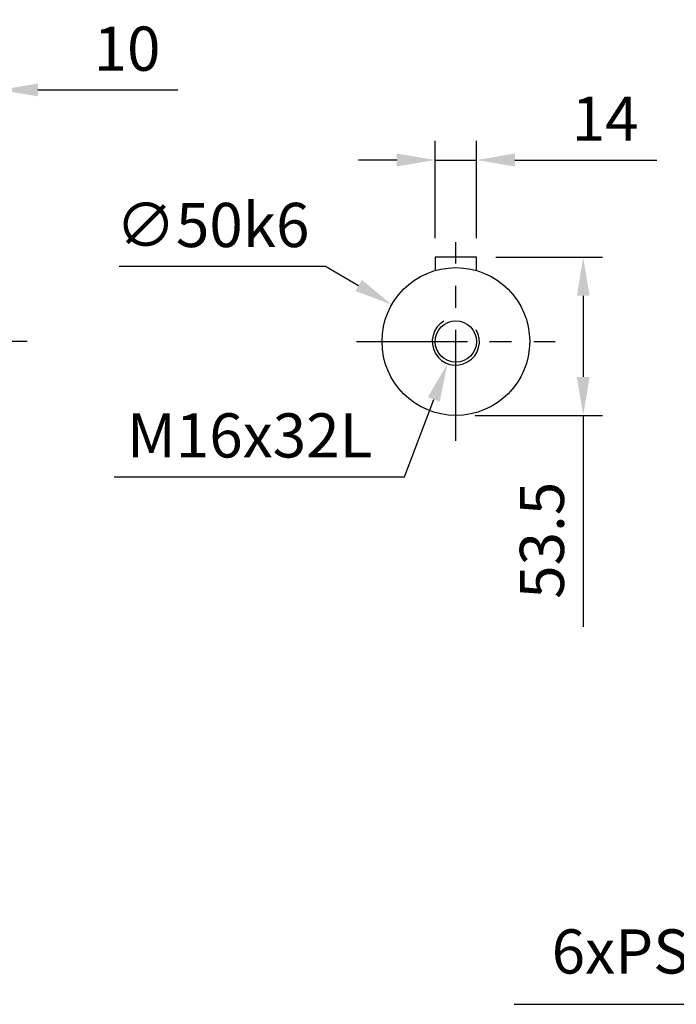
# Model space of a CAD drawing. Extents: x -46 to 1992, y -26 to 1274.
# Drawn here: x 409 to 631, y 580 to 913 of the extents above; entities that cross this region are included whole.
import ezdxf

# ---------------------------------------------------------------- set-up
doc = ezdxf.new("R2010")
doc.units = 0
doc.header["$LTSCALE"] = 30
doc.linetypes.add('CENTER', pattern=[2, 1.25, -0.25, 0.25, -0.25])
doc.layers.get('Defpoints').update_dxf_attribs({"linetype": 'CONTINUOUS'})
for name, color, linetype in [('CEN', 2, 'CENTER'), ('DIM', 3, 'CONTINUOUS'), ('MAIN', 7, 'CONTINUOUS'), ('THIN', 1, 'CONTINUOUS')]:
    doc.layers.add(name, color=color, linetype=linetype)
doc.styles.get("Standard").update_dxf_attribs({"font": 'simplex.shx'})
doc.dimstyles.new('C', dxfattribs={"dimscale": 6.5, "dimtxt": 2.3, "dimasz": 2, "dimexe": 1, "dimexo": 1, "dimgap": 1, "dimtad": 1, "dimtoh": 1, "dimdec": 4, "dimdsep": 46, "dimtxsty": 'Standard', "dimcen": 0, "dimclrd": 256, "dimclre": 256, "dimclrt": 256, "dimadec": 0, "dimazin": 0, "dimtfac": 0.6, "dimtdec": 4, "dimtofl": 0, "dimtmove": 0, "dimatfit": 3, "dimfxl": 0, "dimtolj": 1, "dimarcsym": 0})
doc.dimstyles.new('L', dxfattribs={"dimscale": 6.5, "dimtxt": 2.3, "dimasz": 2, "dimexe": 1, "dimexo": 1, "dimgap": 1, "dimtad": 1, "dimdec": 3, "dimdsep": 46, "dimtxsty": 'Standard', "dimcen": 3, "dimclrd": 256, "dimclre": 256, "dimclrt": 256, "dimazin": 2, "dimtfac": 0.6, "dimtdec": 3, "dimtmove": 0, "dimatfit": 3, "dimfxl": 0, "dimtolj": 1, "dimarcsym": 0})

# ---------------------------------------------------------------- blocks, each defined once
blk = doc.blocks.new('*D19')
at = {"layer": 'Defpoints', "color": 0}
for p in [(401.73, 889.68), (391.73, 833.05), (401.73, 828.55)]:
    blk.add_point(p, dxfattribs=at)
at = {"layer": 'DIM', "lineweight": -2}
for p, q in [((391.73, 839.55), (391.73, 896.18)), ((401.73, 835.05), (401.73, 896.18)), ((378.73, 889.68), (365.73, 889.68)), ((391.73, 889.68), (401.73, 889.68)), ((414.73, 889.68), (462.09, 889.68))]:
    blk.add_line(p, q, dxfattribs=at)
at = {"layer": 'DIM'}
for points in [[(378.73, 891.85), (378.73, 887.52), (391.73, 889.68)], [(414.73, 891.85), (414.73, 887.52), (401.73, 889.68)]]:
    blk.add_solid(points, dxfattribs=at)
at = {"layer": 'DIM', "insert": (444.91, 903.66), "char_height": 14.95, "attachment_point": 5}
blk.add_mtext('\\A1;10', dxfattribs=at)
blk = doc.blocks.new('*D47')
at = {"layer": 'Defpoints', "color": 0}
for p in [(563.24, 865.98), (549.24, 833.05), (563.24, 833.05)]:
    blk.add_point(p, dxfattribs=at)
at = {"layer": 'DIM', "lineweight": -2}
for p, q in [((549.24, 839.55), (549.24, 872.48)), ((563.24, 839.55), (563.24, 872.48)), ((536.24, 865.98), (523.24, 865.98)), ((549.24, 865.98), (563.24, 865.98)), ((576.24, 865.98), (624.31, 865.98))]:
    blk.add_line(p, q, dxfattribs=at)
at = {"layer": 'DIM'}
for points in [[(536.24, 868.15), (536.24, 863.81), (549.24, 865.98)], [(576.24, 868.15), (576.24, 863.81), (563.24, 865.98)]]:
    blk.add_solid(points, dxfattribs=at)
at = {"layer": 'DIM', "insert": (606.78, 879.95), "char_height": 14.95, "attachment_point": 5}
blk.add_mtext('\\A1;14', dxfattribs=at)
blk = doc.blocks.new('*D48')
at = {"layer": 'Defpoints', "color": 0}
for p in [(563.24, 833.05), (599.37, 833.05), (556.24, 779.55)]:
    blk.add_point(p, dxfattribs=at)
at = {"layer": 'DIM', "lineweight": -2}
for p, q in [((569.74, 833.05), (605.87, 833.05)), ((599.37, 820.05), (599.37, 792.55)), ((562.74, 779.55), (605.87, 779.55)), ((599.37, 779.55), (599.37, 707.99))]:
    blk.add_line(p, q, dxfattribs=at)
at = {"layer": 'DIM'}
for points in [[(597.2, 820.05), (601.53, 820.05), (599.37, 833.05)], [(597.2, 792.55), (601.53, 792.55), (599.37, 779.55)]]:
    blk.add_solid(points, dxfattribs=at)
at = {"layer": 'DIM', "insert": (585.39, 737.27), "char_height": 14.95, "attachment_point": 5, "rotation": 90}
blk.add_mtext('\\A1;53.5', dxfattribs=at)
blk = doc.blocks.new('M16')
at = {"layer": 'MAIN'}
blk.add_circle((0, 0), 7, dxfattribs=at)
at = {"layer": 'THIN'}
blk.add_arc((0, 0), 8, 300.0805, 210, dxfattribs=at)
blk = doc.blocks.new('*D20')
at = {"layer": 'Defpoints', "color": 0}
for p in [(556.24, 804.55), (553.4, 797.07)]:
    blk.add_point(p, dxfattribs=at)
at = {"layer": 'DIM', "lineweight": -2}
for p, q in [((538.84, 758.8), (548.78, 784.92)), ((440.51, 758.8), (538.84, 758.8))]:
    blk.add_line(p, q, dxfattribs=at)
at = {"layer": 'DIM'}
blk.add_solid([(546.75, 785.69), (550.8, 784.15), (553.4, 797.07)], dxfattribs=at)
at = {"layer": 'DIM', "insert": (486.42, 772.77), "char_height": 14.95, "attachment_point": 5}
blk.add_mtext('\\A1;M16x32L', dxfattribs=at)
blk = doc.blocks.new('*D49')
at = {"layer": 'Defpoints', "color": 0}
for p in [(534.58, 817.03), (577.9, 792.07)]:
    blk.add_point(p, dxfattribs=at)
at = {"layer": 'DIM', "lineweight": -2}
for p, q in [((442.2, 830.01), (512.06, 830.01)), ((512.06, 830.01), (523.32, 823.52))]:
    blk.add_line(p, q, dxfattribs=at)
at = {"layer": 'DIM'}
blk.add_solid([(524.4, 825.4), (522.24, 821.65), (534.58, 817.03)], dxfattribs=at)
at = {"layer": 'DIM', "insert": (473.88, 843.99), "char_height": 14.95, "attachment_point": 5}
blk.add_mtext('\\A1;∅50k6', dxfattribs=at)
blk = doc.blocks.new('*D29')
at = {"layer": 'Defpoints', "color": 0}
for p in [(783.63, 726.55), (779.05, 714.92)]:
    blk.add_point(p, dxfattribs=at)
at = {"layer": 'DIM', "lineweight": -2}
for p, q in [((725.89, 580.23), (774.27, 702.83)), ((575.94, 580.23), (725.89, 580.23))]:
    blk.add_line(p, q, dxfattribs=at)
at = {"layer": 'DIM'}
blk.add_solid([(772.26, 703.62), (776.29, 702.03), (779.05, 714.92)], dxfattribs=at)
at = {"layer": 'DIM', "insert": (647.67, 598.12), "char_height": 14.95, "attachment_point": 5}
blk.add_mtext('\\A1;6xPS3/8{\\fPMingLiU|b0|i0|c136|p18;塞頭}', dxfattribs=at)

msp = doc.modelspace()

# ---------------------------------------------------------------- linework, layer by layer
at = {"layer": 'CEN'}
for p, q in [((556.24384, 770.94918), (556.24384, 838.14918)), ((411.04382, 804.54918), (92.4407, 804.54918)), ((522.64384, 804.54918), (589.84384, 804.54918))]:
    msp.add_line(p, q, dxfattribs=at)
at = {"layer": 'MAIN'}
for p, q in [((549.24384, 833.04918), (549.24384, 828.54918)), ((563.24384, 833.04918), (549.24384, 833.04918)), ((563.24384, 828.54918), (563.24384, 833.04918))]:
    msp.add_line(p, q, dxfattribs=at)
msp.add_circle((556.24384, 804.54918), 25, dxfattribs=at)
for points, knots in [([(549.24384, 829.93612), (549.24384, 829.92007), (549.24384, 829.66225), (549.24384, 829.40424), (549.24384, 829.1623)], [0, 0, 0, 0, 0.062246217, 1, 1, 1, 1]), ([(563.24384, 829.1623), (563.24384, 829.40424), (563.24384, 829.66225), (563.24384, 829.92007), (563.24384, 829.93612)], [0, 0, 0, 0, 0.937753783, 1, 1, 1, 1])]:
    msp.add_open_spline(points, degree=3, knots=knots, dxfattribs=at)

# ---------------------------------------------------------------- block references
at = {"layer": 'DIM', "rotation": 180}
msp.add_blockref('M16', (556.24384, 804.54918), dxfattribs=at)

# ---------------------------------------------------------------- dimensions: what is measured, and where the dimension line sits
at = {"layer": 'DIM'}
for base, p1, p2, picture, middle in [((401.72933, 889.68252), (391.72933, 833.04918), (401.72933, 828.54918), '*D19', (444.9079, 889.68252)), ((563.24384, 865.97886), (549.24384, 833.04918), (563.24384, 833.04918), '*D47', (606.77837, 865.97886))]:
    dim = msp.add_linear_dim(base=base, p1=p1, p2=p2, dimstyle='L', dxfattribs=at)
    dim.commit()
    dim.dimension.update_dxf_attribs({"geometry": picture, "text_midpoint": middle, "dimtype": 160})
dim = msp.add_diameter_dim_2p(p1=(577.90441, 792.06641), p2=(534.58327, 817.03196), text='<>k6', dimstyle='C', dxfattribs=at)
dim.commit()
dim.dimension.update_dxf_attribs({"geometry": '*D49', "text_midpoint": (473.87652, 843.98905)})
dim = msp.add_linear_dim(base=(599.36756, 833.04918), p1=(556.24384, 779.54918), p2=(563.24384, 833.04918), angle=90, dimstyle='L', dxfattribs=at)
dim.commit()
dim.dimension.update_dxf_attribs({"geometry": '*D48', "text_midpoint": (599.36756, 737.26823), "dimtype": 160})
dim = msp.add_radius_dim(center=(556.24384, 804.54918), mpoint=(553.39966, 797.07184), text='M16x32L', dimstyle='C', dxfattribs=at)
dim.commit()
dim.dimension.update_dxf_attribs({"geometry": '*D20', "text_midpoint": (486.42313, 772.77221)})
dim = msp.add_radius_dim(center=(783.63428, 726.54918), mpoint=(779.04584, 714.92179), text='6xPS3/8{\\fPMingLiU|b0|i0|c136|p18;塞頭}', dimstyle='C', dxfattribs=at)
dim.commit()
dim.dimension.update_dxf_attribs({"geometry": '*D29', "text_midpoint": (647.66762, 580.23067), "dimtype": 164})

doc.saveas('drawing.dxf')
